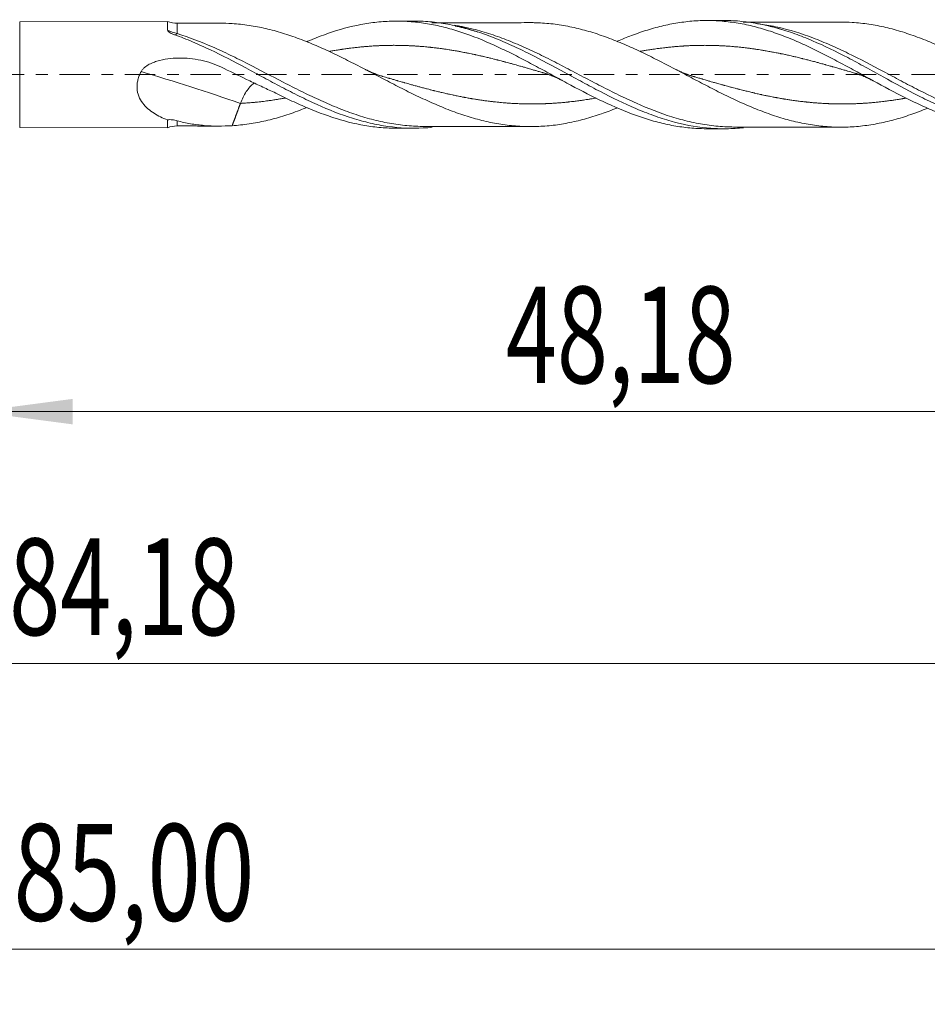
# Model space of a CAD drawing. Units: millimetres. Extents: x -51 to 67, y -34 to 38.
# Drawn here: x 2 to 34, y -34 to 2 of the extents above; entities that cross this region are included whole.
import ezdxf

# ---------------------------------------------------------------- set-up
doc = ezdxf.new("R2010")
doc.units = ezdxf.units.MM
doc.linetypes.add('CENTER', pattern=[47.5, 22, -8.5, 8.5, -8.5])
for name, color, linetype in [('1', 4, 'Continuous'), ('2', 7, 'Continuous'), ('SK2', 7, 'Continuous'), ('SK4', 2, 'CENTER')]:
    doc.layers.add(name, color=color, linetype=linetype)
doc.styles.add('iso_b_vert', font='simplex.shx')
doc.dimstyles.get("Standard").update_dxf_attribs({"dimtxt": 0.18, "dimasz": 0.18, "dimexe": 0.18, "dimexo": 0.0625, "dimgap": 0.09, "dimtad": 1, "dimzin": 0, "dimdsep": 52, "dimtxsty": 'Standard', "dimcen": 0.09, "dimadec": 0, "dimazin": 0, "dimtfac": 1, "dimtdec": 4, "dimtofl": 0, "dimtmove": 0, "dimatfit": 3, "dimfxl": 1, "dimtolj": 1, "dimtzin": 0, "dimarcsym": 0})

# ---------------------------------------------------------------- blocks, each defined once
blk = doc.blocks.new('_U0')
at = {"layer": '2', "lineweight": 13}
for p, q in [((0, -1.5875), (0, -14.213398)), ((48.1797, -3.5875), (48.1797, -14.213398)), ((0, -12.213398), (48.1797, -12.213398))]:
    blk.add_line(p, q, dxfattribs=at)
at = {"layer": '2', "lineweight": 18}
for points in [[(0, -12.213398), (3.499998, -11.752615), (3.500002, -12.674182)], [(48.1797, -12.213398), (44.679702, -12.674182), (44.679698, -11.752615)]]:
    blk.add_solid(points, dxfattribs=at)
at = {"layer": '2', "lineweight": 13, "insert": (19.205718, -11.180765), "char_height": 3.5, "attachment_point": 7, "line_spacing_factor": 1.084337, "style": 'iso_b_vert'}
blk.add_mtext('\\W0.6977;48,18', dxfattribs=at)
blk = doc.blocks.new('_U1')
at = {"layer": 'SK2', "lineweight": 13}
for p, q in [((49, -1.5875), (49, -33.692985)), ((-36, -4.5875), (-36, -33.692985)), ((-36, -31.692985), (49, -31.692985))]:
    blk.add_line(p, q, dxfattribs=at)
at = {"layer": 'SK2', "lineweight": 18}
for points in [[(-36, -31.692985), (-32.500002, -31.232202), (-32.499998, -32.153769)], [(49, -31.692985), (45.500002, -32.153769), (45.499998, -31.232202)]]:
    blk.add_solid(points, dxfattribs=at)
at = {"layer": 'SK2', "lineweight": 13, "insert": (1.362701, -30.660352), "char_height": 3.5, "attachment_point": 7, "line_spacing_factor": 1.084337, "style": 'iso_b_vert'}
blk.add_mtext('\\W0.7317;85,00', dxfattribs=at)
blk = doc.blocks.new('_U2')
at = {"layer": 'SK2', "lineweight": 13}
for p, q in [((16.18, 3.5875), (16.18, 15.609119)), ((49, 1.5875), (49, 15.609119)), ((16.18, 13.609119), (49, 13.609119))]:
    blk.add_line(p, q, dxfattribs=at)
at = {"layer": 'SK2', "lineweight": 18}
for points in [[(16.18, 13.609119), (19.679998, 14.069903), (19.680002, 13.148335)], [(49, 13.609119), (45.500002, 13.148335), (45.499998, 14.069903)]]:
    blk.add_solid(points, dxfattribs=at)
at = {"layer": 'SK2', "lineweight": 13, "insert": (27.452701, 14.641753), "char_height": 3.5, "attachment_point": 7, "line_spacing_factor": 1.084337, "style": 'iso_b_vert'}
blk.add_mtext('\\W0.7317;32,82', dxfattribs=at)
blk = doc.blocks.new('_U4')
at = {"layer": 'SK2', "lineweight": 13}
for p, q in [((48.1797, -3.5875), (48.1797, -23.343428)), ((-36, -4.5875), (-36, -23.343428)), ((-36, -21.343428), (48.1797, -21.343428))]:
    blk.add_line(p, q, dxfattribs=at)
at = {"layer": 'SK2', "lineweight": 18}
for points in [[(-36, -21.343428), (-32.500002, -20.882645), (-32.499998, -21.804212)], [(48.1797, -21.343428), (44.679702, -21.804212), (44.679698, -20.882645)]]:
    blk.add_solid(points, dxfattribs=at)
at = {"layer": 'SK2', "lineweight": 13, "insert": (1.205718, -20.310795), "char_height": 3.5, "attachment_point": 7, "line_spacing_factor": 1.084337, "style": 'iso_b_vert'}
blk.add_mtext('\\W0.6977;84,18', dxfattribs=at)

msp = doc.modelspace()

# ---------------------------------------------------------------- linework, layer by layer
at = {"layer": '1', "lineweight": 18}
for p, q in [((6.94, 1.926), (1.586, 1.916)), ((15.858, 1.942), (15.228, 1.941)), ((27.108, 1.962), (26.484, 1.961)), ((1.586, -1.916), (6.94, -1.926)), ((15.228, -1.941), (15.857, -1.942)), ((26.484, -1.961), (27.108, -1.962))]:
    msp.add_line(p, q, dxfattribs=at)
at = {"layer": '1', "lineweight": 13}
msp.add_line((1.586, 1.916), (1.586, -1.916), dxfattribs=at)
at = {"layer": '1', "lineweight": 18}
for centre, start_param, end_param in [((7.293, 2.861), 1.213198, 1.576489), ((7.293, -2.861), -1.567708, -1.214152)]:
    msp.add_ellipse(centre, major_axis=(-1, 0), ratio=1, start_param=start_param, end_param=end_param, dxfattribs=at)
at = {"layer": '1', "lineweight": 13}
for centre, major_axis, ratio, start_param, end_param in [((7.294, 1.728), (0.102, 0.282), 0.413575, -3.057435, -2.420741), ((9.584, -64.661), (-45.847, 58.83), 0.708684, -0.832833, -0.774725)]:
    msp.add_ellipse(centre, major_axis=major_axis, ratio=ratio, start_param=start_param, end_param=end_param, dxfattribs=at)
at = {"layer": '1', "lineweight": 18}
for points, knots in [([(6.94, 1.926), (6.94, 1.926), (6.94, 1.926), (6.94, 1.924), (6.94, 1.917), (6.94, 1.889), (6.94, 1.869), (6.941, 1.789), (6.941, 1.713), (6.941, 1.613)], [0, 0, 0, 0, 0.021864, 0.021864, 0.266398, 0.266398, 0.510932, 0.510932, 1, 1, 1, 1]), ([(8.826, 1.864), (8.649, 1.864), (8.398, 1.863), (8.093, 1.862), (7.85, 1.861), (7.592, 1.862), (7.386, 1.861), (7.295, 1.861)], [0, 0, 0, 0, 0.345896, 0.493516, 0.59586, 0.821658, 1, 1, 1, 1]), ([(9.286, 1.85), (9.491, 1.837), (9.695, 1.816), (10.1, 1.755), (10.302, 1.716), (10.706, 1.623), (10.907, 1.569), (11.312, 1.444), (11.515, 1.374), (11.922, 1.222), (12.127, 1.14), (12.533, 0.965), (12.735, 0.873), (13.138, 0.681), (13.339, 0.582), (13.641, 0.429), (13.742, 0.378), (13.944, 0.274), (14.045, 0.221), (14.248, 0.116), (14.35, 0.062), (14.554, -0.044), (14.656, -0.098), (14.86, -0.204), (14.961, -0.257), (15.164, -0.362), (15.265, -0.414), (15.568, -0.569), (15.77, -0.668), (16.173, -0.861), (16.375, -0.954), (16.78, -1.132), (16.983, -1.216), (17.392, -1.372), (17.596, -1.443), (18.003, -1.57), (18.206, -1.627), (18.614, -1.727), (18.818, -1.767), (19.225, -1.829), (19.429, -1.852), (19.734, -1.875), (19.836, -1.88), (20.039, -1.885), (20.141, -1.885), (20.444, -1.877), (20.645, -1.864), (21.048, -1.822), (21.248, -1.792), (21.651, -1.713), (21.853, -1.664), (22.157, -1.583), (22.259, -1.554), (22.462, -1.49), (22.564, -1.457), (22.85, -1.357), (23.035, -1.287), (23.22, -1.212)], [0, 0, 0, 0, 0.043638, 0.043638, 0.087275, 0.087275, 0.130913, 0.130913, 0.174551, 0.174551, 0.218188, 0.218188, 0.261826, 0.261826, 0.305463, 0.305463, 0.327282, 0.327282, 0.349101, 0.349101, 0.37092, 0.37092, 0.392739, 0.392739, 0.414557, 0.414557, 0.436376, 0.436376, 0.480014, 0.480014, 0.523652, 0.523652, 0.567289, 0.567289, 0.610927, 0.610927, 0.654564, 0.654564, 0.698202, 0.698202, 0.74184, 0.74184, 0.763659, 0.763659, 0.785477, 0.785477, 0.829115, 0.829115, 0.872753, 0.872753, 0.91639, 0.91639, 0.938209, 0.938209, 0.960028, 0.960028, 1, 1, 1, 1]), ([(11.995, 1.199), (12.01, 1.205), (12.025, 1.211), (12.431, 1.382), (12.822, 1.525), (13.604, 1.752), (13.995, 1.836), (14.582, 1.911), (14.777, 1.927), (15.168, 1.943), (15.363, 1.942), (15.754, 1.924), (15.949, 1.906), (16.34, 1.853), (16.535, 1.818), (16.926, 1.732), (17.122, 1.681), (17.512, 1.565), (17.708, 1.5), (18.293, 1.285), (18.684, 1.115), (19.27, 0.836), (19.465, 0.738), (19.856, 0.538), (20.051, 0.435), (20.442, 0.226), (20.636, 0.12), (21.027, -0.093), (21.222, -0.199), (21.807, -0.515), (22.198, -0.72), (22.977, -1.096), (23.367, -1.269), (23.951, -1.49), (24.146, -1.557), (24.536, -1.678), (24.731, -1.731), (25.12, -1.821), (25.314, -1.858), (25.704, -1.916), (25.899, -1.937), (26.228, -1.957), (26.361, -1.961), (26.495, -1.961)], [0, 0, 0, 0, 0.003069, 0.003069, 0.083834, 0.083834, 0.1646, 0.1646, 0.204983, 0.204983, 0.245365, 0.245365, 0.285748, 0.285748, 0.326131, 0.326131, 0.366514, 0.366514, 0.406897, 0.406897, 0.487662, 0.487662, 0.528045, 0.528045, 0.568428, 0.568428, 0.60881, 0.60881, 0.649193, 0.649193, 0.729959, 0.729959, 0.810724, 0.810724, 0.851107, 0.851107, 0.89149, 0.89149, 0.931873, 0.931873, 0.972255, 0.972255, 1, 1, 1, 1]), ([(15.872, 1.942), (15.985, 1.942), (16.099, 1.939), (16.426, 1.922), (16.64, 1.9), (17.069, 1.837), (17.286, 1.795), (17.929, 1.641), (18.354, 1.502), (18.993, 1.25), (19.206, 1.158), (19.636, 0.963), (19.852, 0.858), (20.495, 0.535), (20.919, 0.306), (21.558, -0.042), (21.771, -0.158), (22.201, -0.39), (22.417, -0.506), (23.06, -0.839), (23.483, -1.046), (24.122, -1.318), (24.336, -1.403), (24.765, -1.557), (24.981, -1.626), (25.623, -1.806), (26.047, -1.889), (26.685, -1.951), (26.898, -1.962), (27.22, -1.962), (27.328, -1.96), (27.543, -1.949), (27.65, -1.941), (27.778, -1.929), (27.799, -1.927), (27.819, -1.925)], [0, 0, 0, 0, 0.028661, 0.028661, 0.082335, 0.082335, 0.136009, 0.136009, 0.243357, 0.243357, 0.297031, 0.297031, 0.350705, 0.350705, 0.458053, 0.458053, 0.511727, 0.511727, 0.565401, 0.565401, 0.672749, 0.672749, 0.726423, 0.726423, 0.780098, 0.780098, 0.887446, 0.887446, 0.94112, 0.94112, 0.967957, 0.967957, 0.994794, 0.994794, 1, 1, 1, 1]), ([(20.092, 1.884), (19.944, 1.884), (19.67, 1.883), (19.317, 1.881), (19.037, 1.882), (18.808, 1.882), (18.572, 1.882), (18.267, 1.88), (17.904, 1.879), (17.452, 1.88), (16.997, 1.879), (16.676, 1.878), (16.527, 1.878)], [0, 0, 0, 0, 0.124114, 0.231106, 0.296998, 0.359558, 0.42431, 0.495315, 0.616624, 0.729709, 0.875085, 1, 1, 1, 1]), ([(34.473, -1.222), (34.375, -1.262), (34.277, -1.301), (33.977, -1.414), (33.775, -1.485), (33.471, -1.58), (33.369, -1.61), (33.166, -1.665), (33.065, -1.691), (32.762, -1.76), (32.56, -1.798), (32.159, -1.858), (31.958, -1.88), (31.556, -1.903), (31.355, -1.906), (30.951, -1.895), (30.747, -1.881), (30.34, -1.831), (30.137, -1.797), (29.731, -1.715), (29.527, -1.666), (29.121, -1.55), (28.919, -1.485), (28.516, -1.341), (28.315, -1.262), (27.914, -1.096), (27.713, -1.007), (27.31, -0.819), (27.107, -0.72), (26.7, -0.516), (26.497, -0.411), (26.093, -0.2), (25.892, -0.094), (25.49, 0.119), (25.289, 0.225), (24.886, 0.435), (24.684, 0.538), (24.379, 0.69), (24.277, 0.74), (24.074, 0.838), (23.972, 0.885), (23.668, 1.024), (23.467, 1.111), (23.064, 1.276), (22.863, 1.352), (22.562, 1.457), (22.461, 1.491), (22.259, 1.554), (22.158, 1.582), (21.854, 1.664), (21.65, 1.713), (21.243, 1.793), (21.04, 1.823), (20.633, 1.865), (20.43, 1.878), (20.178, 1.884), (20.131, 1.884), (20.084, 1.884)], [0, 0, 0, 0, 0.02061, 0.02061, 0.062765, 0.062765, 0.083842, 0.083842, 0.10492, 0.10492, 0.147075, 0.147075, 0.18923, 0.18923, 0.231385, 0.231385, 0.27354, 0.27354, 0.315695, 0.315695, 0.35785, 0.35785, 0.400005, 0.400005, 0.44216, 0.44216, 0.484315, 0.484315, 0.52647, 0.52647, 0.568625, 0.568625, 0.61078, 0.61078, 0.652936, 0.652936, 0.695091, 0.695091, 0.716168, 0.716168, 0.737246, 0.737246, 0.779401, 0.779401, 0.821556, 0.821556, 0.842633, 0.842633, 0.863711, 0.863711, 0.905866, 0.905866, 0.948021, 0.948021, 0.990176, 0.990176, 1, 1, 1, 1]), ([(23.242, 1.208), (23.414, 1.282), (23.585, 1.352), (23.951, 1.49), (24.146, 1.557), (24.536, 1.678), (24.731, 1.731), (25.12, 1.821), (25.315, 1.858), (25.705, 1.916), (25.9, 1.937), (26.289, 1.961), (26.483, 1.964), (26.873, 1.953), (27.068, 1.939), (27.457, 1.893), (27.652, 1.862), (28.041, 1.784), (28.236, 1.736), (28.625, 1.626), (28.82, 1.564), (29.209, 1.426), (29.404, 1.35), (29.793, 1.187), (29.987, 1.1), (30.376, 0.917), (30.571, 0.821), (30.961, 0.622), (31.155, 0.52), (31.543, 0.311), (31.738, 0.205), (32.322, -0.117), (32.71, -0.331), (33.489, -0.745), (33.877, -0.941), (34.461, -1.207), (34.655, -1.29), (35.044, -1.445), (35.238, -1.517), (35.627, -1.646), (35.822, -1.704), (36.21, -1.804), (36.404, -1.846), (36.793, -1.914), (36.987, -1.939), (37.369, -1.973), (37.556, -1.981), (37.743, -1.981)], [0, 0, 0, 0, 0.035451, 0.035451, 0.075701, 0.075701, 0.11595, 0.11595, 0.1562, 0.1562, 0.19645, 0.19645, 0.2367, 0.2367, 0.27695, 0.27695, 0.3172, 0.3172, 0.35745, 0.35745, 0.3977, 0.3977, 0.43795, 0.43795, 0.4782, 0.4782, 0.51845, 0.51845, 0.5587, 0.5587, 0.59895, 0.59895, 0.67945, 0.67945, 0.759949, 0.759949, 0.800199, 0.800199, 0.840449, 0.840449, 0.880699, 0.880699, 0.920949, 0.920949, 0.961199, 0.961199, 1, 1, 1, 1]), ([(27.113, 1.962), (27.22, 1.962), (27.328, 1.96), (27.543, 1.949), (27.651, 1.941), (28.185, 1.889), (28.609, 1.807), (29.247, 1.628), (29.46, 1.56), (29.782, 1.444), (29.889, 1.403), (30.104, 1.318), (30.212, 1.274), (30.746, 1.045), (31.169, 0.837), (31.807, 0.504), (32.02, 0.39), (32.342, 0.214), (32.449, 0.155), (32.664, 0.037), (32.771, -0.022), (33.305, -0.316), (33.728, -0.547), (34.366, -0.872), (34.578, -0.976), (34.9, -1.126), (35.008, -1.174), (35.222, -1.267), (35.329, -1.312), (35.863, -1.527), (36.285, -1.669), (36.923, -1.826), (37.136, -1.87), (37.458, -1.92), (37.565, -1.934), (37.779, -1.957), (37.886, -1.965), (38.357, -1.993), (38.718, -1.983), (39.08, -1.943)], [0, 0, 0, 0, 0.026728, 0.026728, 0.053456, 0.053456, 0.160368, 0.160368, 0.213824, 0.213824, 0.240552, 0.240552, 0.26728, 0.26728, 0.374192, 0.374192, 0.427647, 0.427647, 0.454375, 0.454375, 0.481103, 0.481103, 0.588015, 0.588015, 0.641471, 0.641471, 0.668199, 0.668199, 0.694927, 0.694927, 0.801839, 0.801839, 0.855295, 0.855295, 0.882023, 0.882023, 0.908751, 0.908751, 1, 1, 1, 1]), ([(31.338, 1.903), (31.228, 1.903), (31.005, 1.903), (30.675, 1.903), (30.371, 1.902), (30.098, 1.901), (29.851, 1.901), (29.474, 1.901), (29.125, 1.901), (28.764, 1.9), (28.465, 1.899), (28.131, 1.899), (27.891, 1.898), (27.803, 1.898)], [0, 0, 0, 0, 0.092957, 0.1895, 0.280413, 0.350673, 0.420751, 0.490316, 0.670785, 0.716249, 0.796981, 0.924673, 1, 1, 1, 1]), ([(31.325, 1.903), (31.468, 1.904), (31.612, 1.9), (31.958, 1.88), (32.16, 1.858), (32.566, 1.797), (32.77, 1.758), (33.176, 1.665), (33.378, 1.609), (33.784, 1.482), (33.988, 1.41), (34.393, 1.257), (34.595, 1.174), (34.996, 0.998), (35.197, 0.905), (35.599, 0.711), (35.8, 0.61), (36.102, 0.454), (36.203, 0.402), (36.406, 0.296), (36.508, 0.242), (36.813, 0.079), (37.015, -0.029), (37.421, -0.246), (37.624, -0.354), (38.03, -0.565), (38.232, -0.667), (38.635, -0.865), (38.835, -0.961), (39.236, -1.141), (39.437, -1.225), (39.84, -1.384), (40.042, -1.458), (40.448, -1.591), (40.65, -1.65), (41.052, -1.751), (41.253, -1.792), (41.653, -1.859), (41.854, -1.886), (42.255, -1.919), (42.456, -1.925), (42.76, -1.922), (42.861, -1.918), (43.064, -1.908), (43.165, -1.9), (43.669, -1.851), (44.068, -1.774), (44.669, -1.611), (44.87, -1.55), (45.273, -1.412), (45.477, -1.335), (45.696, -1.245), (45.713, -1.238), (45.73, -1.231)], [0, 0, 0, 0, 0.029637, 0.029637, 0.071675, 0.071675, 0.113713, 0.113713, 0.155751, 0.155751, 0.197789, 0.197789, 0.239827, 0.239827, 0.281865, 0.281865, 0.323903, 0.323903, 0.344922, 0.344922, 0.365941, 0.365941, 0.407979, 0.407979, 0.450017, 0.450017, 0.492055, 0.492055, 0.534093, 0.534093, 0.576131, 0.576131, 0.618169, 0.618169, 0.660207, 0.660207, 0.702245, 0.702245, 0.744283, 0.744283, 0.786321, 0.786321, 0.80734, 0.80734, 0.828359, 0.828359, 0.912435, 0.912435, 0.954473, 0.954473, 0.996511, 0.996511, 1, 1, 1, 1]), ([(6.941, 1.613), (6.941, 1.595), (6.955, 1.577), (6.992, 1.544), (7.015, 1.529), (7.088, 1.488), (7.144, 1.464), (7.202, 1.443)], [0, 0, 0, 0, 0.25, 0.25, 0.5, 0.5, 1, 1, 1, 1]), ([(7.202, 1.443), (7.419, 1.366), (7.635, 1.281), (8.067, 1.099), (8.282, 1.002), (8.925, 0.696), (9.352, 0.473), (10, 0.126), (10.216, 0.009), (10.645, -0.222), (10.859, -0.337), (11.287, -0.562), (11.502, -0.672), (11.932, -0.886), (12.149, -0.989), (12.793, -1.278), (13.218, -1.445), (13.858, -1.647), (14.072, -1.706), (14.501, -1.805), (14.718, -1.846), (15.362, -1.936), (15.787, -1.955), (16.321, -1.927), (16.43, -1.919), (16.538, -1.908)], [0, 0, 0, 0, 0.068927, 0.068927, 0.137855, 0.137855, 0.27571, 0.27571, 0.344637, 0.344637, 0.413565, 0.413565, 0.482492, 0.482492, 0.551419, 0.551419, 0.689274, 0.689274, 0.758202, 0.758202, 0.827129, 0.827129, 0.964984, 0.964984, 1, 1, 1, 1]), ([(17.37, 1.759), (17.564, 1.722), (17.836, 1.657), (18.108, 1.566), (18.187, 1.538)], [0, 0, 0, 0, 0.713925, 1, 1, 1, 1]), ([(28.766, 1.747), (28.961, 1.706), (29.186, 1.65), (29.411, 1.569), (29.439, 1.558)], [0, 0, 0, 0, 0.873511, 1, 1, 1, 1]), ([(5.986, 0.107), (6.002, 0.137), (6.021, 0.165), (6.065, 0.217), (6.089, 0.241), (6.165, 0.306), (6.222, 0.343), (6.34, 0.406), (6.402, 0.433), (6.529, 0.479), (6.593, 0.499), (6.787, 0.548), (6.919, 0.57), (7.186, 0.597), (7.321, 0.602), (7.721, 0.596), (7.984, 0.562), (8.376, 0.468), (8.504, 0.429), (8.753, 0.337), (8.875, 0.284), (8.994, 0.225)], [0, 0, 0, 0, 0.03125, 0.03125, 0.0625, 0.0625, 0.125, 0.125, 0.1875, 0.1875, 0.25, 0.25, 0.375, 0.375, 0.5, 0.5, 0.75, 0.75, 0.875, 0.875, 1, 1, 1, 1]), ([(6.94, -1.639), (6.771, -1.575), (6.608, -1.498), (6.377, -1.35), (6.303, -1.295), (6.165, -1.174), (6.1, -1.106), (5.988, -0.956), (5.94, -0.874), (5.869, -0.692), (5.846, -0.595), (5.837, -0.442), (5.838, -0.39), (5.849, -0.287), (5.858, -0.236), (5.883, -0.134), (5.9, -0.084), (5.939, 0.014), (5.961, 0.061), (5.986, 0.107)], [0, 0, 0, 0, 0.25, 0.25, 0.375, 0.375, 0.5, 0.5, 0.625, 0.625, 0.75, 0.75, 0.8125, 0.8125, 0.875, 0.875, 0.9375, 0.9375, 1, 1, 1, 1]), ([(8.994, 0.225), (9.303, 0.07), (9.614, -0.081), (10.082, -0.304), (10.239, -0.378), (10.552, -0.524), (10.71, -0.597), (10.866, -0.668)], [0, 0, 0, 0, 0.5, 0.5, 0.75, 0.75, 1, 1, 1, 1]), ([(9.584, -1.043), (9.642, -0.889), (9.715, -0.742), (9.88, -0.491), (9.972, -0.387), (10.071, -0.31), (10.078, -0.305), (10.085, -0.3)], [0, 0, 0, 0, 0.481604, 0.481604, 0.963209, 0.963209, 1, 1, 1, 1]), ([(10.866, -0.668), (11.062, -0.768), (11.258, -0.864), (11.649, -1.048), (11.844, -1.135), (12.431, -1.382), (12.822, -1.525), (13.604, -1.752), (13.995, -1.836), (14.582, -1.911), (14.777, -1.927), (15.06, -1.939), (15.147, -1.941), (15.235, -1.941)], [0, 0, 0, 0, 0.134279, 0.134279, 0.268559, 0.268559, 0.537117, 0.537117, 0.805676, 0.805676, 0.939956, 0.939956, 1, 1, 1, 1]), ([(11.999, -1.19), (11.909, -1.226), (11.818, -1.261), (11.626, -1.333), (11.524, -1.37), (11.32, -1.44), (11.218, -1.473), (10.912, -1.568), (10.709, -1.622), (10.303, -1.716), (10.1, -1.755), (9.694, -1.816), (9.491, -1.837), (9.286, -1.85)], [0, 0, 0, 0, 0.10072, 0.10072, 0.21313, 0.21313, 0.32554, 0.32554, 0.55036, 0.55036, 0.77518, 0.77518, 1, 1, 1, 1]), ([(7.295, -1.671), (7.238, -1.655), (7.18, -1.642), (7.062, -1.63), (7.001, -1.63), (6.94, -1.639)], [0, 0, 0, 0, 0.5, 0.5, 1, 1, 1, 1]), ([(6.94, -1.639), (6.94, -1.686), (6.94, -1.729), (6.94, -1.802), (6.94, -1.862), (6.94, -1.898), (6.94, -1.92), (6.94, -1.926), (6.94, -1.926)], [0, 0, 0, 0, 0.255794, 0.255794, 0.511588, 0.767382, 0.767382, 1, 1, 1, 1]), ([(9.286, -1.85), (8.943, -1.87), (8.605, -1.87), (8.107, -1.827), (7.942, -1.807), (7.616, -1.752), (7.454, -1.717), (7.295, -1.671)], [0, 0, 0, 0, 0.5, 0.5, 0.75, 0.75, 1, 1, 1, 1]), ([(7.295, -1.861), (7.386, -1.861), (7.592, -1.862), (7.85, -1.861), (8.093, -1.862), (8.4, -1.863), (8.654, -1.864), (8.832, -1.864)], [0, 0, 0, 0, 0.177639, 0.402546, 0.504487, 0.651524, 1, 1, 1, 1]), ([(16.203, -1.877), (16.361, -1.877), (16.63, -1.878), (16.968, -1.879), (17.217, -1.879), (17.428, -1.88), (17.649, -1.879), (17.908, -1.879), (18.201, -1.88), (18.529, -1.882), (18.934, -1.882), (19.456, -1.881), (19.865, -1.883), (20.089, -1.884)], [0, 0, 0, 0, 0.122067, 0.207295, 0.261376, 0.314195, 0.370197, 0.431534, 0.514156, 0.596705, 0.684742, 0.82678, 1, 1, 1, 1]), ([(27.451, -1.898), (27.647, -1.898), (27.971, -1.898), (28.391, -1.899), (28.711, -1.9), (28.997, -1.9), (29.277, -1.901), (29.589, -1.901), (29.926, -1.901), (30.33, -1.901), (30.797, -1.904), (31.146, -1.904), (31.337, -1.903)], [0, 0, 0, 0, 0.151112, 0.249967, 0.324232, 0.398423, 0.470906, 0.540388, 0.639015, 0.731112, 0.85224, 1, 1, 1, 1])]:
    msp.add_open_spline(points, degree=3, knots=knots, dxfattribs=at)
at = {"layer": '1', "lineweight": 13}
for points, knots in [([(7.295, 1.488), (7.295, 1.54), (7.295, 1.587), (7.294, 1.67), (7.294, 1.741), (7.294, 1.792), (7.294, 1.831), (7.294, 1.845), (7.295, 1.858), (7.295, 1.861), (7.295, 1.861)], [0, 0, 0, 0, 0.214914, 0.214914, 0.429829, 0.644743, 0.644743, 0.859657, 0.859657, 1, 1, 1, 1]), ([(27.474, -1.898), (27.361, -1.898), (27.248, -1.894), (26.921, -1.877), (26.709, -1.856), (26.283, -1.794), (26.07, -1.753), (25.643, -1.654), (25.428, -1.594), (24.788, -1.393), (24.364, -1.227), (23.723, -0.943), (23.508, -0.843), (23.081, -0.635), (22.868, -0.528), (22.444, -0.309), (22.232, -0.198), (21.806, 0.026), (21.593, 0.139), (21.164, 0.363), (20.95, 0.473), (20.524, 0.686), (20.312, 0.789), (19.887, 0.986), (19.675, 1.08), (19.355, 1.211), (19.248, 1.254), (19.034, 1.335), (18.926, 1.375), (18.605, 1.486), (18.392, 1.552), (17.967, 1.667), (17.754, 1.716), (17.473, 1.768), (17.403, 1.78), (17.334, 1.791)], [0, 0, 0, 0, 0.03341, 0.03341, 0.096479, 0.096479, 0.159548, 0.159548, 0.222616, 0.222616, 0.348754, 0.348754, 0.411822, 0.411822, 0.474891, 0.474891, 0.53796, 0.53796, 0.601028, 0.601028, 0.664097, 0.664097, 0.727166, 0.727166, 0.790234, 0.790234, 0.821769, 0.821769, 0.853303, 0.853303, 0.916372, 0.916372, 0.97944, 0.97944, 1, 1, 1, 1]), ([(38.744, -1.918), (38.493, -1.918), (38.241, -1.904), (37.774, -1.852), (37.56, -1.818), (37.136, -1.732), (36.924, -1.68), (36.501, -1.559), (36.289, -1.49), (35.97, -1.374), (35.864, -1.334), (35.65, -1.25), (35.543, -1.206), (35.009, -0.979), (34.587, -0.774), (33.951, -0.45), (33.739, -0.338), (33.312, -0.112), (33.098, 0.003), (32.459, 0.342), (32.037, 0.564), (31.4, 0.873), (31.187, 0.973), (30.758, 1.161), (30.545, 1.249), (29.908, 1.49), (29.486, 1.623), (28.847, 1.766), (28.632, 1.805), (28.374, 1.84), (28.33, 1.846), (28.285, 1.851)], [0, 0, 0, 0, 0.072355, 0.072355, 0.133356, 0.133356, 0.194357, 0.194357, 0.255358, 0.255358, 0.285859, 0.285859, 0.31636, 0.31636, 0.438362, 0.438362, 0.499363, 0.499363, 0.560364, 0.560364, 0.682366, 0.682366, 0.743367, 0.743367, 0.804368, 0.804368, 0.926371, 0.926371, 0.987372, 0.987372, 1, 1, 1, 1]), ([(16.281, -1.877), (16.274, -1.877), (16.267, -1.877), (16.046, -1.878), (15.833, -1.868), (15.408, -1.83), (15.196, -1.8), (14.77, -1.723), (14.556, -1.675), (14.126, -1.561), (13.912, -1.496), (13.486, -1.35), (13.274, -1.27), (12.848, -1.097), (12.636, -1.005), (12.316, -0.858), (12.209, -0.808), (11.994, -0.705), (11.886, -0.653), (11.565, -0.493), (11.351, -0.385), (10.712, -0.055), (10.288, 0.17), (9.645, 0.498), (9.43, 0.605), (9.002, 0.811), (8.789, 0.91), (8.15, 1.189), (7.725, 1.354), (7.295, 1.488)], [0, 0, 0, 0, 0.002351, 0.002351, 0.073612, 0.073612, 0.144873, 0.144873, 0.216133, 0.216133, 0.287394, 0.287394, 0.358654, 0.358654, 0.429915, 0.429915, 0.465545, 0.465545, 0.501176, 0.501176, 0.572436, 0.572436, 0.714958, 0.714958, 0.786218, 0.786218, 0.857479, 0.857479, 1, 1, 1, 1]), ([(20.606, 0.051), (20.587, 0.057), (20.557, 0.066), (20.504, 0.081), (20.448, 0.098), (20.369, 0.121), (20.302, 0.141), (20.234, 0.161), (20.178, 0.177), (20.1, 0.2), (20.032, 0.22), (19.965, 0.239), (19.909, 0.255), (19.83, 0.278), (19.763, 0.297), (19.695, 0.316), (19.639, 0.332), (19.561, 0.354), (19.493, 0.373), (19.426, 0.392), (19.37, 0.407), (19.291, 0.428), (19.224, 0.447), (19.156, 0.465), (19.1, 0.48), (19.022, 0.5), (18.954, 0.518), (18.887, 0.535), (18.831, 0.549), (18.752, 0.569), (18.685, 0.586), (18.617, 0.603), (18.561, 0.616), (18.483, 0.635), (18.415, 0.651), (18.348, 0.667), (18.292, 0.68), (18.213, 0.697), (18.146, 0.712), (18.078, 0.727), (18.022, 0.739), (17.943, 0.756), (17.876, 0.769), (17.809, 0.783), (17.753, 0.794), (17.674, 0.809), (17.607, 0.822), (17.539, 0.835), (17.483, 0.845), (17.404, 0.859), (17.337, 0.87), (17.27, 0.882), (17.213, 0.891), (17.135, 0.903), (17.068, 0.914), (17, 0.924), (16.944, 0.932), (16.865, 0.943), (16.798, 0.952), (16.731, 0.96), (16.674, 0.967), (16.596, 0.977), (16.528, 0.984), (16.461, 0.992), (16.405, 0.998), (16.326, 1.005), (16.259, 1.012), (16.192, 1.017), (16.135, 1.022), (16.057, 1.028), (15.989, 1.033), (15.922, 1.037), (15.866, 1.041), (15.787, 1.045), (15.72, 1.049), (15.652, 1.051), (15.596, 1.054), (15.518, 1.056), (15.45, 1.058), (15.383, 1.06), (15.327, 1.061), (15.248, 1.061), (15.181, 1.062), (15.113, 1.062), (15.057, 1.061), (14.979, 1.061), (14.911, 1.059), (14.844, 1.058), (14.788, 1.056), (14.709, 1.054), (14.642, 1.051), (14.574, 1.048), (14.518, 1.045), (14.44, 1.041), (14.372, 1.037), (14.305, 1.032), (14.249, 1.028), (14.17, 1.022), (14.103, 1.016), (14.035, 1.01), (13.979, 1.005), (13.901, 0.998), (13.833, 0.99), (13.766, 0.983), (13.71, 0.977), (13.631, 0.967), (13.564, 0.959), (13.496, 0.95), (13.44, 0.943), (13.361, 0.932), (13.294, 0.922), (13.227, 0.912), (13.171, 0.903), (13.092, 0.891), (13.025, 0.88), (12.957, 0.868), (12.901, 0.859), (12.852, 0.85), (12.825, 0.845), (12.821, 0.844)], [0, 0, 0, 0, 0.007304, 0.011632, 0.020288, 0.028944, 0.041928, 0.046256, 0.054912, 0.063568, 0.076552, 0.080881, 0.089537, 0.098193, 0.111177, 0.115505, 0.124161, 0.132817, 0.145801, 0.150129, 0.158785, 0.167441, 0.180426, 0.184754, 0.19341, 0.202066, 0.21505, 0.219378, 0.228034, 0.23669, 0.249674, 0.254002, 0.262658, 0.271315, 0.284299, 0.288627, 0.297283, 0.305939, 0.318923, 0.323251, 0.331907, 0.340563, 0.353547, 0.357875, 0.366532, 0.375188, 0.388172, 0.3925, 0.401156, 0.409812, 0.422796, 0.427124, 0.43578, 0.444436, 0.45742, 0.461749, 0.470405, 0.479061, 0.492045, 0.496373, 0.505029, 0.513685, 0.526669, 0.530997, 0.539653, 0.548309, 0.561294, 0.565622, 0.574278, 0.582934, 0.595918, 0.600246, 0.608902, 0.617558, 0.630542, 0.63487, 0.643526, 0.652183, 0.665167, 0.669495, 0.678151, 0.686807, 0.699791, 0.704119, 0.712775, 0.721431, 0.734415, 0.738743, 0.7474, 0.756056, 0.76904, 0.773368, 0.782024, 0.79068, 0.803664, 0.807992, 0.816648, 0.825304, 0.838289, 0.842617, 0.851273, 0.859929, 0.872913, 0.877241, 0.885897, 0.894553, 0.907537, 0.911865, 0.920521, 0.929177, 0.942162, 0.94649, 0.955146, 0.963802, 0.976786, 0.981114, 0.98977, 0.998426, 1, 1, 1, 1]), ([(31.892, 0.04), (31.884, 0.043), (31.866, 0.048), (31.824, 0.06), (31.768, 0.077), (31.69, 0.1), (31.622, 0.12), (31.555, 0.14), (31.499, 0.157), (31.42, 0.18), (31.353, 0.199), (31.285, 0.219), (31.229, 0.235), (31.151, 0.258), (31.083, 0.277), (31.016, 0.296), (30.96, 0.312), (30.881, 0.334), (30.814, 0.353), (30.746, 0.372), (30.69, 0.388), (30.611, 0.409), (30.544, 0.428), (30.477, 0.446), (30.421, 0.461), (30.342, 0.482), (30.275, 0.499), (30.207, 0.517), (30.151, 0.532), (30.072, 0.552), (30.005, 0.569), (29.938, 0.585), (29.881, 0.599), (29.803, 0.618), (29.735, 0.634), (29.668, 0.65), (29.612, 0.663), (29.533, 0.681), (29.466, 0.697), (29.399, 0.712), (29.342, 0.724), (29.264, 0.741), (29.196, 0.755), (29.129, 0.769), (29.073, 0.78), (28.994, 0.796), (28.927, 0.809), (28.859, 0.822), (28.803, 0.832), (28.725, 0.846), (28.657, 0.858), (28.59, 0.87), (28.534, 0.879), (28.455, 0.892), (28.388, 0.903), (28.32, 0.913), (28.264, 0.922), (28.186, 0.933), (28.118, 0.942), (28.051, 0.951), (27.995, 0.959), (27.916, 0.968), (27.849, 0.976), (27.781, 0.984), (27.725, 0.99), (27.647, 0.998), (27.579, 1.005), (27.512, 1.011), (27.456, 1.016), (27.377, 1.023), (27.31, 1.028), (27.242, 1.033), (27.186, 1.037), (27.108, 1.041), (27.04, 1.045), (26.973, 1.048), (26.917, 1.051), (26.838, 1.054), (26.771, 1.056), (26.703, 1.058), (26.647, 1.059), (26.568, 1.061), (26.501, 1.061), (26.434, 1.062), (26.378, 1.062), (26.299, 1.061), (26.232, 1.061), (26.164, 1.059), (26.108, 1.058), (26.029, 1.056), (25.962, 1.054), (25.895, 1.051), (25.838, 1.049), (25.76, 1.045), (25.693, 1.041), (25.625, 1.037), (25.569, 1.033), (25.49, 1.028), (25.423, 1.022), (25.356, 1.017), (25.299, 1.012), (25.221, 1.004), (25.153, 0.998), (25.086, 0.991), (25.03, 0.985), (24.951, 0.976), (24.884, 0.968), (24.817, 0.959), (24.76, 0.952), (24.682, 0.941), (24.614, 0.932), (24.547, 0.922), (24.491, 0.914), (24.412, 0.902), (24.345, 0.891), (24.277, 0.88), (24.221, 0.871), (24.15, 0.858), (24.102, 0.85), (24.075, 0.845)], [0, 0, 0, 0, 0.002904, 0.007214, 0.015835, 0.024455, 0.037386, 0.041696, 0.050317, 0.058937, 0.071868, 0.076179, 0.084799, 0.09342, 0.10635, 0.110661, 0.119281, 0.127902, 0.140832, 0.145143, 0.153763, 0.162384, 0.175314, 0.179625, 0.188245, 0.196866, 0.209797, 0.214107, 0.222727, 0.231348, 0.244279, 0.248589, 0.257209, 0.26583, 0.278761, 0.283071, 0.291692, 0.300312, 0.313243, 0.317553, 0.326174, 0.334794, 0.347725, 0.352035, 0.360656, 0.369276, 0.382207, 0.386517, 0.395138, 0.403758, 0.416689, 0.420999, 0.42962, 0.43824, 0.451171, 0.455481, 0.464102, 0.472722, 0.485653, 0.489964, 0.498584, 0.507205, 0.520135, 0.524446, 0.533066, 0.541687, 0.554617, 0.558928, 0.567548, 0.576169, 0.5891, 0.59341, 0.60203, 0.610651, 0.623582, 0.627892, 0.636512, 0.645133, 0.658064, 0.662374, 0.670994, 0.679615, 0.692546, 0.696856, 0.705477, 0.714097, 0.727028, 0.731338, 0.739959, 0.748579, 0.76151, 0.76582, 0.774441, 0.783061, 0.795992, 0.800302, 0.808923, 0.817543, 0.830474, 0.834784, 0.843405, 0.852025, 0.864956, 0.869266, 0.877887, 0.886507, 0.899438, 0.903749, 0.912369, 0.92099, 0.93392, 0.938231, 0.946851, 0.955472, 0.968402, 0.972713, 0.981333, 0.989954, 1, 1, 1, 1]), ([(22.482, -0.846), (22.473, -0.847), (22.441, -0.853), (22.376, -0.865), (22.309, -0.876), (22.241, -0.887), (22.185, -0.896), (22.106, -0.909), (22.039, -0.919), (21.972, -0.929), (21.916, -0.937), (21.837, -0.947), (21.77, -0.956), (21.702, -0.965), (21.646, -0.972), (21.567, -0.981), (21.5, -0.988), (21.433, -0.996), (21.376, -1.001), (21.298, -1.009), (21.23, -1.015), (21.163, -1.021), (21.107, -1.025), (21.028, -1.031), (20.961, -1.036), (20.894, -1.04), (20.837, -1.043), (20.759, -1.047), (20.691, -1.051), (20.624, -1.053), (20.568, -1.055), (20.489, -1.058), (20.422, -1.06), (20.354, -1.061), (20.298, -1.062), (20.22, -1.062), (20.152, -1.063), (20.085, -1.062), (20.029, -1.062), (19.95, -1.061), (19.883, -1.06), (19.815, -1.058), (19.759, -1.056), (19.681, -1.053), (19.613, -1.05), (19.546, -1.047), (19.49, -1.044), (19.411, -1.04), (19.344, -1.035), (19.276, -1.031), (19.22, -1.027), (19.142, -1.02), (19.074, -1.015), (19.007, -1.008), (18.951, -1.003), (18.872, -0.995), (18.805, -0.988), (18.737, -0.98), (18.681, -0.974), (18.603, -0.964), (18.535, -0.956), (18.468, -0.947), (18.412, -0.939), (18.333, -0.928), (18.266, -0.918), (18.198, -0.908), (18.142, -0.899), (18.063, -0.887), (17.996, -0.875), (17.929, -0.864), (17.873, -0.854), (17.794, -0.84), (17.727, -0.828), (17.659, -0.815), (17.603, -0.804), (17.524, -0.789), (17.457, -0.775), (17.39, -0.761), (17.333, -0.75), (17.255, -0.733), (17.187, -0.718), (17.12, -0.703), (17.064, -0.691), (16.985, -0.673), (16.918, -0.657), (16.851, -0.642), (16.794, -0.628), (16.716, -0.609), (16.648, -0.593), (16.581, -0.576), (16.525, -0.562), (16.446, -0.542), (16.379, -0.525), (16.312, -0.507), (16.255, -0.493), (16.177, -0.472), (16.109, -0.454), (16.042, -0.436), (15.986, -0.42), (15.907, -0.399), (15.84, -0.38), (15.772, -0.362), (15.716, -0.346), (15.638, -0.324), (15.57, -0.305), (15.503, -0.285), (15.447, -0.269), (15.368, -0.247), (15.301, -0.227), (15.233, -0.208), (15.177, -0.191), (15.099, -0.168), (15.031, -0.149), (14.964, -0.129), (14.908, -0.112), (14.829, -0.089), (14.762, -0.069), (14.706, -0.053), (14.685, -0.046), (14.674, -0.043)], [0, 0, 0, 0, 0.003558, 0.012188, 0.025133, 0.029448, 0.038078, 0.046708, 0.059654, 0.063969, 0.072599, 0.081229, 0.094174, 0.098489, 0.107119, 0.115749, 0.128694, 0.133009, 0.141639, 0.150269, 0.163214, 0.167529, 0.176159, 0.184789, 0.197734, 0.202049, 0.210679, 0.219309, 0.232255, 0.23657, 0.2452, 0.25383, 0.266775, 0.27109, 0.27972, 0.28835, 0.301295, 0.30561, 0.31424, 0.32287, 0.335815, 0.34013, 0.34876, 0.35739, 0.370335, 0.37465, 0.38328, 0.39191, 0.404856, 0.409171, 0.417801, 0.426431, 0.439376, 0.443691, 0.452321, 0.460951, 0.473896, 0.478211, 0.486841, 0.495471, 0.508416, 0.512731, 0.521361, 0.529991, 0.542936, 0.547251, 0.555881, 0.564511, 0.577457, 0.581772, 0.590402, 0.599032, 0.611977, 0.616292, 0.624922, 0.633552, 0.646497, 0.650812, 0.659442, 0.668072, 0.681017, 0.685332, 0.693962, 0.702592, 0.715537, 0.719852, 0.728482, 0.737112, 0.750058, 0.754373, 0.763003, 0.771633, 0.784578, 0.788893, 0.797523, 0.806153, 0.819098, 0.823413, 0.832043, 0.840673, 0.853618, 0.857933, 0.866563, 0.875193, 0.888138, 0.892453, 0.901083, 0.909713, 0.922659, 0.926974, 0.935604, 0.944234, 0.957179, 0.961494, 0.970124, 0.978754, 0.991699, 0.996014, 1, 1, 1, 1]), ([(33.706, -0.85), (33.673, -0.856), (33.628, -0.864), (33.562, -0.875), (33.505, -0.885), (33.427, -0.898), (33.359, -0.908), (33.292, -0.918), (33.236, -0.927), (33.157, -0.938), (33.09, -0.947), (33.022, -0.956), (32.966, -0.963), (32.888, -0.973), (32.82, -0.981), (32.753, -0.988), (32.697, -0.994), (32.618, -1.002), (32.551, -1.009), (32.483, -1.015), (32.427, -1.019), (32.349, -1.026), (32.281, -1.031), (32.214, -1.036), (32.158, -1.039), (32.079, -1.044), (32.012, -1.047), (31.944, -1.05), (31.888, -1.053), (31.81, -1.056), (31.742, -1.058), (31.675, -1.06), (31.619, -1.061), (31.54, -1.062), (31.473, -1.062), (31.405, -1.063), (31.349, -1.062), (31.271, -1.062), (31.203, -1.061), (31.136, -1.06), (31.08, -1.058), (31.001, -1.056), (30.934, -1.053), (30.866, -1.051), (30.81, -1.048), (30.731, -1.044), (30.664, -1.04), (30.597, -1.036), (30.541, -1.032), (30.462, -1.026), (30.395, -1.021), (30.327, -1.015), (30.271, -1.01), (30.192, -1.002), (30.125, -0.995), (30.058, -0.988), (30.001, -0.982), (29.923, -0.973), (29.855, -0.965), (29.788, -0.956), (29.732, -0.949), (29.653, -0.938), (29.586, -0.928), (29.519, -0.919), (29.462, -0.91), (29.384, -0.898), (29.316, -0.887), (29.249, -0.876), (29.193, -0.866), (29.114, -0.853), (29.047, -0.841), (28.979, -0.828), (28.923, -0.818), (28.845, -0.803), (28.777, -0.789), (28.71, -0.776), (28.654, -0.764), (28.575, -0.748), (28.508, -0.734), (28.44, -0.719), (28.384, -0.707), (28.306, -0.689), (28.238, -0.674), (28.171, -0.658), (28.115, -0.645), (28.036, -0.626), (27.969, -0.61), (27.901, -0.593), (27.845, -0.58), (27.767, -0.56), (27.699, -0.543), (27.632, -0.526), (27.576, -0.511), (27.497, -0.49), (27.43, -0.473), (27.362, -0.455), (27.306, -0.439), (27.228, -0.418), (27.16, -0.4), (27.093, -0.381), (27.037, -0.365), (26.958, -0.344), (26.891, -0.325), (26.823, -0.305), (26.767, -0.289), (26.688, -0.267), (26.621, -0.248), (26.554, -0.228), (26.498, -0.212), (26.419, -0.189), (26.352, -0.169), (26.284, -0.149), (26.228, -0.133), (26.149, -0.11), (26.082, -0.09), (26.015, -0.07), (25.969, -0.056), (25.935, -0.046), (25.923, -0.043)], [0, 0, 0, 0, 0.012816, 0.017145, 0.025802, 0.03446, 0.047446, 0.051775, 0.060432, 0.06909, 0.082076, 0.086405, 0.095063, 0.10372, 0.116707, 0.121035, 0.129693, 0.13835, 0.151337, 0.155665, 0.164323, 0.172981, 0.185967, 0.190296, 0.198953, 0.207611, 0.220597, 0.224926, 0.233583, 0.242241, 0.255227, 0.259556, 0.268214, 0.276871, 0.289857, 0.294186, 0.302844, 0.311501, 0.324488, 0.328816, 0.337474, 0.346131, 0.359118, 0.363447, 0.372104, 0.380762, 0.393748, 0.398077, 0.406734, 0.415392, 0.428378, 0.432707, 0.441364, 0.450022, 0.463008, 0.467337, 0.475995, 0.484652, 0.497638, 0.501967, 0.510625, 0.519282, 0.532269, 0.536597, 0.545255, 0.553913, 0.566899, 0.571228, 0.579885, 0.588543, 0.601529, 0.605858, 0.614515, 0.623173, 0.636159, 0.640488, 0.649146, 0.657803, 0.670789, 0.675118, 0.683776, 0.692433, 0.70542, 0.709748, 0.718406, 0.727063, 0.74005, 0.744378, 0.753036, 0.761694, 0.77468, 0.779009, 0.787666, 0.796324, 0.80931, 0.813639, 0.822296, 0.830954, 0.84394, 0.848269, 0.856927, 0.865584, 0.87857, 0.882899, 0.891557, 0.900214, 0.913201, 0.917529, 0.926187, 0.934844, 0.947831, 0.95216, 0.960817, 0.969475, 0.982461, 0.98679, 0.995447, 1, 1, 1, 1]), ([(11.223, -0.847), (11.216, -0.849), (11.186, -0.854), (11.134, -0.863), (11.056, -0.876), (10.988, -0.888), (10.921, -0.898), (10.865, -0.907), (10.786, -0.919), (10.719, -0.929), (10.651, -0.939), (10.595, -0.946), (10.517, -0.957), (10.449, -0.965), (10.382, -0.973), (10.326, -0.98), (10.247, -0.989), (10.18, -0.996), (10.112, -1.003), (10.056, -1.008), (9.978, -1.015), (9.91, -1.021), (9.854, -1.025), (9.798, -1.03), (9.708, -1.036), (9.629, -1.041), (9.584, -1.043)], [0, 0, 0, 0, 0.013308, 0.05442, 0.095533, 0.157201, 0.177757, 0.218869, 0.259981, 0.321649, 0.342206, 0.383318, 0.42443, 0.486098, 0.506654, 0.547766, 0.588878, 0.650547, 0.671103, 0.712215, 0.753327, 0.814995, 0.835551, 0.856107, 0.917776, 1, 1, 1, 1]), ([(7.295, -1.861), (7.295, -1.861), (7.295, -1.861), (7.295, -1.856), (7.295, -1.846), (7.295, -1.815), (7.295, -1.794), (7.295, -1.74), (7.295, -1.708), (7.295, -1.671)], [0, 0, 0, 0, 0.10368, 0.10368, 0.402453, 0.402453, 0.701227, 0.701227, 1, 1, 1, 1])]:
    msp.add_open_spline(points, degree=3, knots=knots, dxfattribs=at)
at = {"layer": '1', "lineweight": 18}
for points, degree in [([(8.824, 1.864), (8.977, 1.864), (9.132, 1.859), (9.286, 1.85)], 3), ([(14.693, -0.049), (14.393, 0.039), (14.095, 0.198)], 2), ([(20.617, 0.048), (20.945, -0.048), (21.269, -0.227)], 2), ([(25.942, -0.048), (25.639, 0.041), (25.34, 0.201)], 2), ([(31.867, 0.048), (32.196, -0.048), (32.521, -0.228)], 2), ([(9.584, -1.043), (9.51, -1.245), (9.435, -1.447), (9.361, -1.649), (9.286, -1.85)], 4)]:
    msp.add_open_spline(points, degree=degree, dxfattribs=at)
at = {"layer": '1', "lineweight": 13}
msp.add_open_spline([(7.295, 1.488), (7.173, 1.514), (7.054, 1.555), (6.941, 1.613)], degree=3, dxfattribs=at)
at = {"layer": 'SK4', "lineweight": 18, "ltscale": 0.05}
msp.add_line((54, 0), (-41, 0), dxfattribs=at)

# ---------------------------------------------------------------- dimensions: what is measured, and where the dimension line sits
at = {"layer": '2', "lineweight": 13}
dim = msp.add_linear_dim(base=(48.18, -12.213), p1=(0, 0), p2=(48.18, -2), dimstyle='Standard', override={"dimtxt": 3.5, "dimasz": 3.5, "dimexe": 2, "dimexo": 1.5875, "dimgap": 1.75, "dimtad": 1, "dimtih": 1, "dimtoh": 0, "dimdec": 2, "dimlfac": 1, "dimdsep": 44, "dimlunit": 2, "dimpost": '<>', "dimtxsty": 'iso_b_vert', "dimsah": 1, "dimse1": 0, "dimse2": 0, "dimsd1": 0, "dimsd2": 0, "dimclrd": 35, "dimclre": 35, "dimclrt": 35, "dimtol": 0, "dimtm": -0.1, "dimtfac": 1, "dimtdec": 2, "dimtofl": 1, "dimtmove": 0, "dimlwd": 13, "dimlwe": 13}, dxfattribs=at)
dim.commit()
dim.dimension.update_dxf_attribs({"geometry": '_U0', "text_midpoint": (24.09, -12.213)})
at = {"layer": 'SK2', "lineweight": 13}
for base, p1, p2, picture, middle in [((49, 13.609), (16.18, 2), (49, 0), '_U2', (32.59, 13.609)), ((49, -31.693), (-36, -3), (49, 0), '_U1', (6.5, -31.693)), ((48.18, -21.343), (-36, -3), (48.18, -2), '_U4', (6.09, -21.343))]:
    dim = msp.add_linear_dim(base=base, p1=p1, p2=p2, dimstyle='Standard', override={"dimtxt": 3.5, "dimasz": 3.5, "dimexe": 2, "dimexo": 1.5875, "dimgap": 1.75, "dimtad": 1, "dimtih": 1, "dimtoh": 0, "dimdec": 2, "dimlfac": 1, "dimdsep": 44, "dimlunit": 2, "dimpost": '<>', "dimtxsty": 'iso_b_vert', "dimsah": 1, "dimse1": 0, "dimse2": 0, "dimsd1": 0, "dimsd2": 0, "dimclrd": 35, "dimclre": 35, "dimclrt": 35, "dimtol": 0, "dimtm": -0.1, "dimtfac": 1, "dimtdec": 2, "dimtofl": 1, "dimtmove": 0, "dimlwd": 13, "dimlwe": 13}, dxfattribs=at)
    dim.commit()
    dim.dimension.update_dxf_attribs({"geometry": picture, "text_midpoint": middle})

doc.saveas('drawing.dxf')
